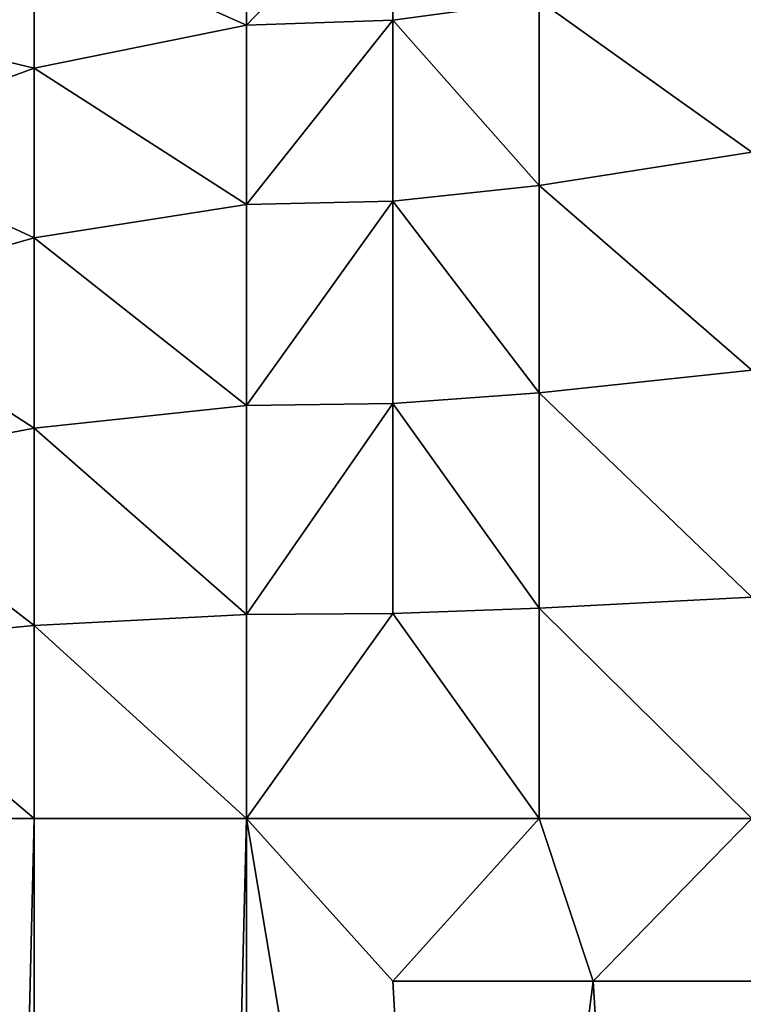
# Model space of a CAD drawing. Units: millimetres. Extents: x -1766 to -1016, y -284 to 466.
# Drawn here: x -1761 to -1756, y -218 to -211 of the extents above; entities that cross this region are included whole.
import ezdxf

# ---------------------------------------------------------------- set-up
doc = ezdxf.new("R2010")
doc.units = ezdxf.units.MM

# ---------------------------------------------------------------- blocks, each defined once
blk = doc.blocks.new('Timber_Armrest_Lounge')
for p, q in [((-714.7455, -533.3314, 309), (-716.1648, -533.8099, 309)), ((-716.5443, -533.8897, 307.8615), (-715.0552, -533.4616, 307.8615)), ((-716.1648, -533.8099, 309), (-715.0552, -533.4616, 307.8615)), ((-715.0552, -533.6041, 306.3079), (-716.5443, -534.0251, 306.3858)), ((-716.1648, -533.8099, 309), (-717.5692, -534.0117, 309)), ((-717.1384, -534.0001, 316.6055), (-716.1648, -533.8099, 309)), ((-716.1648, -533.8099, 309), (-716.5443, -533.8897, 307.8615)), ((-715.7196, -533.8665, 316.2799), (-716.1648, -533.8099, 309)), ((-718.5941, -534.1336, 307.8615), (-716.5443, -533.8897, 307.8615)), ((-716.5443, -533.8897, 307.8615), (-717.5692, -534.1423, 306.4223)), ((-717.5692, -534.0117, 309), (-716.5443, -533.8897, 307.8615)), ((-716.5443, -533.8897, 307.8615), (-716.5443, -534.0251, 306.3858)), ((-718.5941, -534.1336, 307.8615), (-717.1384, -534.0001, 316.6055)), ((-717.5692, -534.0117, 309), (-718.5941, -534.1336, 307.8615)), ((-717.1384, -534.0001, 316.6055), (-717.5692, -534.0117, 309)), ((-717.5692, -534.1423, 306.4223), (-716.5443, -534.0251, 306.3858)), ((-717.5692, -534.5607, 304.9511), (-716.5443, -534.0251, 306.3858)), ((-716.5443, -534.0251, 306.3858), (-716.5443, -534.4592, 304.8762)), ((-715.0552, -534.061, 304.7186), (-716.5443, -534.4592, 304.8762)), ((-718.5941, -534.1336, 307.8615), (-720.0832, -534.5618, 307.8615)), ((-718.5941, -534.1336, 367.1422), (-718.5941, -534.1336, 307.8615)), ((-717.5692, -534.1423, 306.4223), (-718.5941, -534.1336, 307.8615)), ((-718.5941, -534.1336, 307.8615), (-718.5941, -534.2649, 306.4301)), ((-718.5941, -534.2649, 306.4301), (-717.5692, -534.1423, 306.4223)), ((-717.5692, -534.5607, 304.9511), (-717.5692, -534.1423, 306.4223)), ((-718.5941, -534.2649, 306.4301), (-720.0832, -534.6859, 306.5081)), ((-718.5941, -534.6859, 304.9659), (-718.5941, -534.2649, 306.4301)), ((-718.5941, -534.2649, 306.4301), (-717.5692, -534.5607, 304.9511)), ((-717.5692, -535.2853, 303.534), (-716.5443, -534.4592, 304.8762)), ((-717.5692, -534.5607, 304.9511), (-716.5443, -534.4592, 304.8762)), ((-716.5443, -534.4592, 304.8762), (-716.5443, -535.2117, 303.4235)), ((-720.0832, -534.5618, 307.8615), (-721.5161, -535.3041, 307.8615)), ((-720.0832, -534.5618, 367.1422), (-720.0832, -534.5618, 307.8615)), ((-720.0832, -534.5618, 307.8615), (-720.0832, -534.6859, 306.5081)), ((-718.5941, -534.6859, 304.9659), (-717.5692, -534.5607, 304.9511)), ((-717.5692, -535.2853, 303.534), (-717.5692, -534.5607, 304.9511)), ((-720.0832, -534.6859, 306.5081), (-721.5161, -535.4159, 306.6431)), ((-718.5941, -534.6859, 304.9659), (-720.0832, -535.084, 305.1235)), ((-720.0832, -534.6859, 306.5081), (-720.0832, -535.084, 305.1235)), ((-718.5941, -535.4159, 303.5569), (-718.5941, -534.6859, 304.9659)), ((-718.5941, -534.6859, 304.9659), (-717.5692, -535.2853, 303.534)), ((-715.0552, -534.8534, 303.1892), (-716.5443, -535.2117, 303.4235)), ((-720.0832, -535.084, 305.1235), (-721.5161, -535.7742, 305.3968)), ((-720.0832, -535.084, 305.1235), (-720.0832, -535.7742, 303.7912)), ((-717.5692, -535.2853, 303.534), (-716.5443, -535.2117, 303.4235)), ((-717.5692, -536.2997, 302.2651), (-716.5443, -535.2117, 303.4235)), ((-716.5443, -535.2117, 303.4235), (-716.5443, -536.2652, 302.1266)), ((-718.5941, -535.4159, 303.5569), (-717.5692, -535.2853, 303.534)), ((-717.5692, -536.2997, 302.2651), (-717.5692, -535.2853, 303.534)), ((-718.5941, -535.4159, 303.5569), (-720.0832, -535.7742, 303.7912)), ((-718.5941, -535.4159, 303.5569), (-717.5692, -536.2997, 302.2651)), ((-718.5941, -536.4377, 302.2991), (-718.5941, -535.4159, 303.5569)), ((-720.0832, -535.7742, 303.7912), (-721.5161, -536.3956, 304.1974)), ((-720.0832, -535.7742, 303.7912), (-720.0832, -536.7404, 302.6019)), ((-717.5692, -536.2997, 302.2651), (-716.5443, -536.2652, 302.1266)), ((-718.5941, -536.4377, 302.2991), (-717.5692, -536.2997, 302.2651)), ((-717.5692, -537.5497, 301.2276), (-717.5692, -536.2997, 302.2651)), ((-718.5941, -536.4377, 302.2991), (-720.0832, -536.7404, 302.6019)), ((-718.5941, -536.4377, 302.2991), (-717.5692, -537.5497, 301.2276)), ((-718.5941, -537.6955, 301.2774), (-718.5941, -536.4377, 302.2991)), ((-720.0832, -536.7404, 302.6019), (-721.5161, -537.2653, 303.1268)), ((-720.0832, -536.7404, 302.6019), (-720.0832, -537.9297, 301.6357))]:
    blk.add_line(p, q)
mesh = blk.add_polyface()
corners = [(-715.7196, -533.8665, 316.2799), (-714.7455, -533.3314, 309), (-716.1648, -533.8099, 309)]
mesh.append_faces([[corners[k] for k in face] for face in [(0, 1, 2)]])
mesh = blk.add_polyface()
corners = [(-714.7455, -533.3314, 309), (-715.0552, -533.4616, 307.8615), (-716.1648, -533.8099, 309)]
mesh.append_faces([[corners[k] for k in face] for face in [(0, 1, 2)]])
mesh = blk.add_polyface()
corners = [(-715.7196, -533.8665, 316.2799), (-714.2682, -533.4384, 315.9468), (-714.7455, -533.3314, 309)]
mesh.append_faces([[corners[k] for k in face] for face in [(0, 1, 2)]])
mesh = blk.add_polyface()
corners = [(-716.5443, -534.0251, 306.3858), (-715.0552, -533.4616, 307.8615), (-715.0552, -533.6041, 306.3079), (-716.5443, -533.8897, 307.8615)]
mesh.append_faces([[corners[k] for k in face] for face in [(0, 1, 2), (1, 0, 3)]], dxfattribs={"vtx0": -1})
mesh = blk.add_polyface()
corners = [(-716.1648, -533.8099, 309), (-715.0552, -533.4616, 307.8615), (-716.5443, -533.8897, 307.8615)]
mesh.append_faces([[corners[k] for k in face] for face in [(0, 1, 2)]])
mesh = blk.add_polyface()
corners = [(-716.5443, -534.4592, 304.8762), (-715.0552, -533.6041, 306.3079), (-715.0552, -534.061, 304.7186), (-716.5443, -534.0251, 306.3858)]
mesh.append_faces([[corners[k] for k in face] for face in [(0, 1, 2), (1, 0, 3)]], dxfattribs={"vtx0": -1})
mesh = blk.add_polyface()
corners = [(-717.1384, -534.0001, 316.6055), (-716.1648, -533.8099, 309), (-717.5692, -534.0117, 309)]
mesh.append_faces([[corners[k] for k in face] for face in [(0, 1, 2)]])
mesh = blk.add_polyface()
corners = [(-716.1648, -533.8099, 309), (-716.5443, -533.8897, 307.8615), (-717.5692, -534.0117, 309)]
mesh.append_faces([[corners[k] for k in face] for face in [(0, 1, 2)]])
mesh = blk.add_polyface()
corners = [(-717.1384, -534.0001, 316.6055), (-715.7196, -533.8665, 316.2799), (-716.1648, -533.8099, 309)]
mesh.append_faces([[corners[k] for k in face] for face in [(0, 1, 2)]])
mesh = blk.add_polyface()
corners = [(-718.5941, -534.1336, 307.8615), (-716.5443, -533.8897, 307.8615), (-717.5692, -534.1423, 306.4223)]
mesh.append_faces([[corners[k] for k in face] for face in [(0, 1, 2)]])
mesh = blk.add_polyface()
corners = [(-717.5692, -534.0117, 309), (-716.5443, -533.8897, 307.8615), (-718.5941, -534.1336, 307.8615)]
mesh.append_faces([[corners[k] for k in face] for face in [(0, 1, 2)]])
mesh = blk.add_polyface()
corners = [(-716.5443, -533.8897, 307.8615), (-716.5443, -534.0251, 306.3858), (-717.5692, -534.1423, 306.4223)]
mesh.append_faces([[corners[k] for k in face] for face in [(0, 1, 2)]])
mesh = blk.add_polyface()
corners = [(-717.1384, -534.0001, 316.6055), (-717.5692, -534.0117, 309), (-718.5941, -534.1336, 307.8615)]
mesh.append_faces([[corners[k] for k in face] for face in [(0, 1, 2)]])
mesh = blk.add_polyface()
corners = [(-718.5941, -534.1336, 367.1422), (-717.1384, -534.0001, 316.6055), (-718.5941, -534.1336, 307.8615), (-717.1384, -534.0001, 367.1422)]
mesh.append_faces([[corners[k] for k in face] for face in [(0, 1, 2), (1, 0, 3)]], dxfattribs={"vtx0": -1})
mesh = blk.add_polyface()
corners = [(-717.5692, -534.1423, 306.4223), (-716.5443, -534.0251, 306.3858), (-717.5692, -534.5607, 304.9511)]
mesh.append_faces([[corners[k] for k in face] for face in [(0, 1, 2)]])
mesh = blk.add_polyface()
corners = [(-716.5443, -534.0251, 306.3858), (-716.5443, -534.4592, 304.8762), (-717.5692, -534.5607, 304.9511)]
mesh.append_faces([[corners[k] for k in face] for face in [(0, 1, 2)]])
mesh = blk.add_polyface()
corners = [(-716.5443, -535.2117, 303.4235), (-715.0552, -534.061, 304.7186), (-715.0552, -534.8534, 303.1892), (-716.5443, -534.4592, 304.8762)]
mesh.append_faces([[corners[k] for k in face] for face in [(0, 1, 2), (1, 0, 3)]], dxfattribs={"vtx0": -1})
mesh = blk.add_polyface()
corners = [(-720.0832, -534.5618, 367.1422), (-718.5941, -534.1336, 307.8615), (-720.0832, -534.5618, 307.8615), (-718.5941, -534.1336, 367.1422)]
mesh.append_faces([[corners[k] for k in face] for face in [(0, 1, 2), (1, 0, 3)]], dxfattribs={"vtx0": -1})
mesh = blk.add_polyface()
corners = [(-720.0832, -534.6859, 306.5081), (-718.5941, -534.1336, 307.8615), (-718.5941, -534.2649, 306.4301), (-720.0832, -534.5618, 307.8615)]
mesh.append_faces([[corners[k] for k in face] for face in [(0, 1, 2), (1, 0, 3)]], dxfattribs={"vtx0": -1})
mesh = blk.add_polyface()
corners = [(-718.5941, -534.1336, 307.8615), (-717.5692, -534.1423, 306.4223), (-718.5941, -534.2649, 306.4301)]
mesh.append_faces([[corners[k] for k in face] for face in [(0, 1, 2)]])
mesh = blk.add_polyface()
corners = [(-718.5941, -534.2649, 306.4301), (-717.5692, -534.1423, 306.4223), (-717.5692, -534.5607, 304.9511)]
mesh.append_faces([[corners[k] for k in face] for face in [(0, 1, 2)]])
mesh = blk.add_polyface()
corners = [(-720.0832, -535.084, 305.1235), (-718.5941, -534.2649, 306.4301), (-718.5941, -534.6859, 304.9659), (-720.0832, -534.6859, 306.5081)]
mesh.append_faces([[corners[k] for k in face] for face in [(0, 1, 2), (1, 0, 3)]], dxfattribs={"vtx0": -1})
mesh = blk.add_polyface()
corners = [(-718.5941, -534.2649, 306.4301), (-717.5692, -534.5607, 304.9511), (-718.5941, -534.6859, 304.9659)]
mesh.append_faces([[corners[k] for k in face] for face in [(0, 1, 2)]])
mesh = blk.add_polyface()
corners = [(-716.5443, -534.4592, 304.8762), (-716.5443, -535.2117, 303.4235), (-717.5692, -535.2853, 303.534)]
mesh.append_faces([[corners[k] for k in face] for face in [(0, 1, 2)]])
mesh = blk.add_polyface()
corners = [(-717.5692, -534.5607, 304.9511), (-716.5443, -534.4592, 304.8762), (-717.5692, -535.2853, 303.534)]
mesh.append_faces([[corners[k] for k in face] for face in [(0, 1, 2)]])
mesh = blk.add_polyface()
corners = [(-721.5161, -535.3041, 367.1422), (-720.0832, -534.5618, 307.8615), (-721.5161, -535.3041, 307.8615), (-720.0832, -534.5618, 367.1422)]
mesh.append_faces([[corners[k] for k in face] for face in [(0, 1, 2), (1, 0, 3)]], dxfattribs={"vtx0": -1})
mesh = blk.add_polyface()
corners = [(-721.5161, -535.4159, 306.6431), (-720.0832, -534.5618, 307.8615), (-720.0832, -534.6859, 306.5081), (-721.5161, -535.3041, 307.8615)]
mesh.append_faces([[corners[k] for k in face] for face in [(0, 1, 2), (1, 0, 3)]], dxfattribs={"vtx0": -1})
mesh = blk.add_polyface()
corners = [(-718.5941, -534.6859, 304.9659), (-717.5692, -534.5607, 304.9511), (-717.5692, -535.2853, 303.534)]
mesh.append_faces([[corners[k] for k in face] for face in [(0, 1, 2)]])
mesh = blk.add_polyface()
corners = [(-721.5161, -535.7742, 305.3968), (-720.0832, -534.6859, 306.5081), (-720.0832, -535.084, 305.1235), (-721.5161, -535.4159, 306.6431)]
mesh.append_faces([[corners[k] for k in face] for face in [(0, 1, 2), (1, 0, 3)]], dxfattribs={"vtx0": -1})
mesh = blk.add_polyface()
corners = [(-720.0832, -535.7742, 303.7912), (-718.5941, -534.6859, 304.9659), (-718.5941, -535.4159, 303.5569), (-720.0832, -535.084, 305.1235)]
mesh.append_faces([[corners[k] for k in face] for face in [(0, 1, 2), (1, 0, 3)]], dxfattribs={"vtx0": -1})
mesh = blk.add_polyface()
corners = [(-718.5941, -534.6859, 304.9659), (-717.5692, -535.2853, 303.534), (-718.5941, -535.4159, 303.5569)]
mesh.append_faces([[corners[k] for k in face] for face in [(0, 1, 2)]])
mesh = blk.add_polyface()
corners = [(-716.5443, -536.2652, 302.1266), (-715.0552, -534.8534, 303.1892), (-715.0552, -535.9625, 301.8239), (-716.5443, -535.2117, 303.4235)]
mesh.append_faces([[corners[k] for k in face] for face in [(0, 1, 2), (1, 0, 3)]], dxfattribs={"vtx0": -1})
mesh = blk.add_polyface()
corners = [(-721.5161, -536.3956, 304.1974), (-720.0832, -535.084, 305.1235), (-720.0832, -535.7742, 303.7912), (-721.5161, -535.7742, 305.3968)]
mesh.append_faces([[corners[k] for k in face] for face in [(0, 1, 2), (1, 0, 3)]], dxfattribs={"vtx0": -1})
mesh = blk.add_polyface()
corners = [(-716.5443, -535.2117, 303.4235), (-716.5443, -536.2652, 302.1266), (-717.5692, -536.2997, 302.2651)]
mesh.append_faces([[corners[k] for k in face] for face in [(0, 1, 2)]])
mesh = blk.add_polyface()
corners = [(-717.5692, -535.2853, 303.534), (-716.5443, -535.2117, 303.4235), (-717.5692, -536.2997, 302.2651)]
mesh.append_faces([[corners[k] for k in face] for face in [(0, 1, 2)]])
mesh = blk.add_polyface()
corners = [(-718.5941, -535.4159, 303.5569), (-717.5692, -535.2853, 303.534), (-717.5692, -536.2997, 302.2651)]
mesh.append_faces([[corners[k] for k in face] for face in [(0, 1, 2)]])
mesh = blk.add_polyface()
corners = [(-720.0832, -536.7404, 302.6019), (-718.5941, -535.4159, 303.5569), (-718.5941, -536.4377, 302.2991), (-720.0832, -535.7742, 303.7912)]
mesh.append_faces([[corners[k] for k in face] for face in [(0, 1, 2), (1, 0, 3)]], dxfattribs={"vtx0": -1})
mesh = blk.add_polyface()
corners = [(-718.5941, -535.4159, 303.5569), (-717.5692, -536.2997, 302.2651), (-718.5941, -536.4377, 302.2991)]
mesh.append_faces([[corners[k] for k in face] for face in [(0, 1, 2)]])
mesh = blk.add_polyface()
corners = [(-721.5161, -537.2653, 303.1268), (-720.0832, -535.7742, 303.7912), (-720.0832, -536.7404, 302.6019), (-721.5161, -536.3956, 304.1974)]
mesh.append_faces([[corners[k] for k in face] for face in [(0, 1, 2), (1, 0, 3)]], dxfattribs={"vtx0": -1})
mesh = blk.add_polyface()
corners = [(-716.5443, -536.2652, 302.1266), (-717.5692, -537.5497, 301.2276), (-717.5692, -536.2997, 302.2651)]
mesh.append_faces([[corners[k] for k in face] for face in [(0, 1, 2)]])
mesh = blk.add_polyface()
corners = [(-717.5692, -537.5497, 301.2276), (-718.5941, -536.4377, 302.2991), (-717.5692, -536.2997, 302.2651)]
mesh.append_faces([[corners[k] for k in face] for face in [(0, 1, 2)]])
mesh = blk.add_polyface()
corners = [(-718.5941, -536.4377, 302.2991), (-720.0832, -537.9297, 301.6357), (-720.0832, -536.7404, 302.6019), (-718.5941, -537.6955, 301.2774)]
mesh.append_faces([[corners[k] for k in face] for face in [(0, 1, 2), (1, 0, 3)]], dxfattribs={"vtx0": -1})
mesh = blk.add_polyface()
corners = [(-717.5692, -537.5497, 301.2276), (-718.5941, -537.6955, 301.2774), (-718.5941, -536.4377, 302.2991)]
mesh.append_faces([[corners[k] for k in face] for face in [(0, 1, 2)]])
mesh = blk.add_polyface()
corners = [(-720.0832, -536.7404, 302.6019), (-721.5161, -538.3359, 302.257), (-721.5161, -537.2653, 303.1268), (-720.0832, -537.9297, 301.6357)]
mesh.append_faces([[corners[k] for k in face] for face in [(0, 1, 2), (1, 0, 3)]], dxfattribs={"vtx0": -1})
mesh = blk.add_polyface()
corners = [(17.158, -544, 300.843), (-712.6577, -544.0001, 300.843), (-687.3591, -544, 300.8335), (18.4317, -544, 300.9599), (-721.0102, -543.9895, 300.8434), (-721.0827, -543.9903, 300.8878), (-724.1569, -544.0001, 367.1618), (19.7345, -544, 301.3344), (20.9881, -544, 301.9838), (22.1071, -544, 302.8929), (23.0162, -544, 304.0119), (23.6656, -544, 305.2655), (24.0401, -544, 306.5683), (24.157, -544, 307.842), (24.1569, -544, 367.1618), (24.0401, -544, 368.4355), (-724.0401, -544.0001, 368.4355), (23.6656, -544, 369.7383), (-723.6655, -544.0001, 369.7383), (23.0162, -544, 370.9919), (-723.0161, -544.0001, 370.9919), (22.1071, -544, 372.1109), (-722.1071, -544.0001, 372.1109), (20.9881, -544, 373.02), (-720.988, -544.0001, 373.0199), (-719.7344, -544.0001, 373.6693), (19.7345, -544, 373.6694), (-718.4316, -544.0001, 374.0439), (18.4317, -544, 374.0439), (17.158, -544, 374.1608), (-717.158, -544.0001, 374.1607), (-721.0467, -543.9969, 300.843), (-721.0804, -544.0001, 300.843)]
mesh.append_faces([[corners[k] for k in face] for face in [(0, 1, 2), (27, 29, 30), (31, 5, 32)]], dxfattribs={"vtx0": -1})
mesh.append_faces([[corners[k] for k in face] for face in [(1, 3, 4), (5, 3, 6), (6, 15, 16), (16, 17, 18), (18, 19, 20), (20, 21, 22), (22, 23, 24), (24, 23, 25), (25, 26, 27)]], dxfattribs={"vtx0": -1, "vtx1": -1})
mesh.append_faces([[corners[k] for k in face] for face in [(4, 3, 5)]], dxfattribs={"vtx0": -1, "vtx1": -1, "vtx2": -1})
mesh.append_faces([[corners[k] for k in face] for face in [(1, 0, 3), (6, 3, 7), (6, 7, 8), (6, 8, 9), (6, 9, 10), (6, 10, 11), (6, 11, 12), (6, 12, 13), (6, 13, 14), (6, 14, 15), (16, 15, 17), (18, 17, 19), (20, 19, 21), (22, 21, 23), (25, 23, 26), (27, 26, 28), (27, 28, 29), (5, 31, 4)]], dxfattribs={"vtx0": -1, "vtx2": -1})

msp = doc.modelspace()

# ---------------------------------------------------------------- block references
at = {"extrusion": (0, 1, 1.40665e-12), "zscale": -1, "rotation": 180}
msp.add_blockref('Timber_Armrest_Lounge', (1040.9347, 5.9875, 91.2089), dxfattribs=at)

doc.saveas('drawing.dxf')
